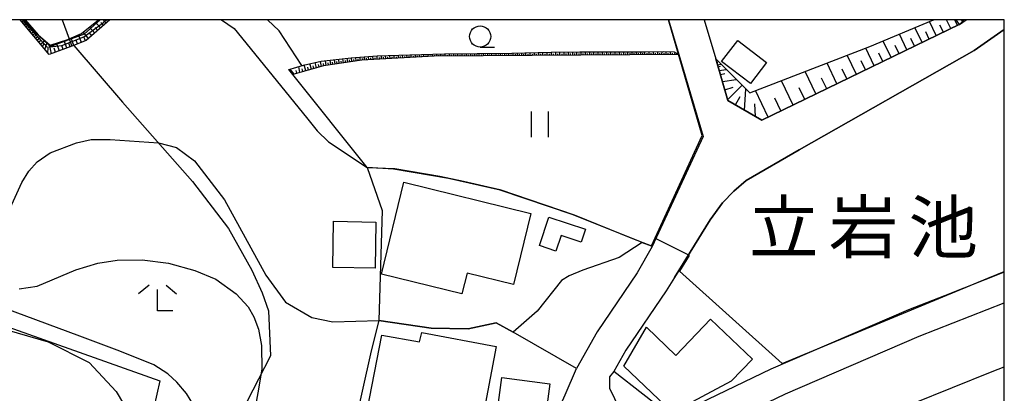
# Model space of a CAD drawing. Extents: x -12000 to -10000, y 90000 to 91500.
# Drawn here: x -10116 to -10000, y 91456 to 91500 of the extents above; entities that cross this region are included whole.
import ezdxf
from ezdxf.enums import TextEntityAlignment as Align

# ---------------------------------------------------------------- set-up
doc = ezdxf.new("R2010")
doc.units = 0
for name, color, linetype in [('2101000', 7, 'Continuous'), ('2213000', 7, 'Continuous'), ('3001000', 4, 'Continuous'), ('3003000', 7, 'Continuous'), ('6101110', 6, 'Continuous'), ('6101121', 6, 'Continuous'), ('6101990', 6, 'Continuous'), ('6110000', 1, 'Continuous'), ('6130000', 3, 'Continuous'), ('6201000', 6, 'Continuous'), ('6301000', 3, 'Continuous'), ('6311000', 3, 'Continuous'), ('6331000', 2, 'Continuous'), ('6333000', 2, 'Continuous'), ('7101000', 4, 'Continuous'), ('7102000', 2, 'Continuous'), ('7102001', 8, 'Continuous'), ('8151000', 5, 'Continuous'), ('999', 7, 'Continuous')]:
    doc.layers.add(name, color=color, linetype=linetype)
doc.styles.add('ＭＳ ゴシック', font='txt')

# ---------------------------------------------------------------- blocks, each defined once
blk = doc.blocks.new('631100')
at = {"layer": '6311000'}
for points in [[(-0.4, 0.6), (-0.4, -0.6)], [(0.4, 0.6), (0.4, -0.6)]]:
    blk.add_lwpolyline(points, dxfattribs=at)
blk = doc.blocks.new('633100')
at = {"layer": '6331000'}
blk.add_lwpolyline([(0, -0.5), (0.67, -0.5)], dxfattribs=at)
blk.add_circle((0, 0), 0.5, dxfattribs=at)
blk = doc.blocks.new('633300')
at = {"layer": '6333000'}
for points in [[(-0.4, 0.6), (-0.9, 0.2)], [(0.4, 0.6), (0.9, 0.2)], [(0.72, -0.6), (0, -0.6), (0, 0.4)]]:
    blk.add_lwpolyline(points, dxfattribs=at)

msp = doc.modelspace()

# ---------------------------------------------------------------- linework, layer by layer
at = {"layer": '2101000', "flags": 128}
for points in [[(-10039.49, 91500), (-10038.28, 91495.93), (-10035.43, 91486.3), (-10041.45, 91473.34), (-10043.19, 91470.26), (-10047.91, 91463.32), (-10050.32, 91459.02)], [(-10035.31, 91500), (-10033.95, 91495.41), (-10032.51, 91490.53), (-10028.54, 91488.19), (-10005.33, 91499.43), (-10005.28, 91499.45), (-10004.48, 91500)], [(-10000, 91498.84), (-10003.55, 91496.4), (-10024.15, 91484.73), (-10030.37, 91481.1), (-10031.81, 91479.85), (-10033.15, 91478.48), (-10034.6, 91476.5), (-10038.81, 91469.73), (-10039.79, 91468.15), (-10044.53, 91461.18), (-10045.95, 91458.66)], [(-10000, 91470.35), (-10007.04, 91467.58), (-10011.28, 91465.91), (-10027.48, 91458.94), (-10039.11, 91453.34), (-10045.95, 91458.66)], [(-10118.61, 91404.96), (-10114.62, 91405.4), (-10103.5, 91412.99), (-10092.8, 91420.5), (-10089.32, 91422.94), (-10069.54, 91436.11), (-10057.12, 91443.73), (-10051.68, 91455.95), (-10050.32, 91459.02)]]:
    msp.add_lwpolyline(points, dxfattribs=at)
at = {"layer": '2213000', "flags": 128}
for points in [[(-10045.95, 91458.66), (-10046.46, 91458.05), (-10046.47, 91456.72), (-10043.52, 91450.65), (-10041.86, 91449.27), (-10040.94, 91449.2), (-10039.53, 91449.42), (-10025.74, 91456.06), (-10010.01, 91462.81), (-10000, 91466.75)], [(-10012.78, 91450.6), (-10012.4, 91452.26), (-10010.78, 91454.93), (-10001.43, 91458.67), (-10000, 91459.21)]]:
    msp.add_lwpolyline(points, dxfattribs=at)
at = {"layer": '3001000', "flags": 128}
for points in [[(-10070.64, 91480.92), (-10055.71, 91477.25), (-10057.76, 91468.88), (-10063.21, 91470.22), (-10063.81, 91467.79), (-10073.29, 91470.12), (-10070.64, 91480.92)], [(-10034.57, 91464.84), (-10029.64, 91460.13), (-10032.12, 91457.52), (-10039.03, 91453.84), (-10044.77, 91459.32), (-10042.1, 91463.87), (-10038.64, 91460.57), (-10034.57, 91464.84)], [(-10066.14, 91449.15), (-10066.75, 91446.23), (-10071.14, 91447.06), (-10070.56, 91450.13), (-10075.54, 91451.08), (-10073.22, 91462.94), (-10068.79, 91462.15), (-10068.55, 91463.24), (-10059.8, 91461.62), (-10062.29, 91448.37), (-10066.14, 91449.15)], [(-10060.02, 91451.22), (-10059.13, 91457.96), (-10053.48, 91457.22), (-10054.37, 91450.48), (-10060.02, 91451.22)]]:
    msp.add_lwpolyline(points, close=True, dxfattribs=at)
at = {"layer": '3003000', "flags": 128}
for points in [[(-10031.37, 91497.57), (-10027.99, 91494.99), (-10029.87, 91492.52), (-10033.26, 91495.1), (-10031.37, 91497.57)], [(-10078.92, 91476.32), (-10073.94, 91476.23), (-10074.04, 91470.82), (-10079.01, 91470.91), (-10078.92, 91476.32)], [(-10053.57, 91476.82), (-10049.26, 91475.38), (-10049.77, 91473.87), (-10052.13, 91474.66), (-10052.75, 91472.82), (-10054.69, 91473.46), (-10053.57, 91476.82)]]:
    msp.add_lwpolyline(points, close=True, dxfattribs=at)
at = {"layer": '6101110', "flags": 128}
for points in [[(-10105.24, 91500), (-10108.02, 91497.54), (-10109.7, 91496.91), (-10112.37, 91495.9), (-10115.77, 91500)], [(-10005.33, 91499.43), (-10028.54, 91488.19), (-10032.51, 91490.53), (-10033.95, 91495.41)], [(-10004.76, 91500), (-10005.28, 91499.45)], [(-10038.28, 91495.93), (-10067.09, 91495.7), (-10075.59, 91495.26), (-10080.12, 91494.58), (-10083.71, 91493.57)]]:
    msp.add_lwpolyline(points, dxfattribs=at)
at = {"layer": '6101121', "flags": 128}
for points in [[(-10115.22, 91500), (-10113.67, 91498.23), (-10112.26, 91497.03), (-10110.19, 91497.66), (-10110.01, 91497.74), (-10108.56, 91498.39), (-10106.78, 91499.83), (-10106.56, 91500)], [(-10033.95, 91495.41), (-10029.95, 91491.4), (-10015.84, 91496.84), (-10008.33, 91499.99), (-10008.31, 91500)], [(-10005.71, 91500), (-10005.33, 91499.43)], [(-10005.28, 91499.45), (-10005.65, 91500)], [(-10083.71, 91493.57), (-10084.16, 91494.14), (-10083.64, 91494.32), (-10082.46, 91494.67), (-10080.36, 91495.12), (-10076.83, 91495.53), (-10073.78, 91495.76), (-10069.95, 91495.87), (-10065.88, 91495.99), (-10062.02, 91496.05), (-10057.96, 91496.09), (-10053.33, 91496.18), (-10049.95, 91496.23), (-10046.17, 91496.22), (-10042.31, 91496.23), (-10040.07, 91496.25), (-10038.86, 91496.24), (-10038.28, 91495.93)]]:
    msp.add_lwpolyline(points, dxfattribs=at)
at = {"layer": '6101990', "flags": 128}
for points in [[(-10115.73, 91499.96), (-10115.68, 91500)], [(-10115.57, 91499.76), (-10115.41, 91499.9)], [(-10115.41, 91499.57), (-10115.08, 91499.84)], [(-10115.25, 91499.38), (-10115.08, 91499.52)], [(-10115.09, 91499.19), (-10114.75, 91499.47)], [(-10114.93, 91498.99), (-10114.76, 91499.14)], [(-10114.77, 91498.8), (-10114.42, 91499.09)], [(-10107.01, 91498.43), (-10107.64, 91499.14)], [(-10106.67, 91498.74), (-10106.97, 91499.08)], [(-10106.33, 91499.04), (-10106.93, 91499.71)], [(-10106, 91499.33), (-10106.29, 91499.66)], [(-10105.68, 91499.61), (-10106.02, 91500)], [(-10105.37, 91499.88), (-10105.48, 91500)], [(-10009.68, 91497.32), (-10010.53, 91499.07)], [(-10008, 91498.13), (-10008.81, 91499.79)], [(-10007.17, 91498.53), (-10007.57, 91499.36)], [(-10006.31, 91498.95), (-10006.82, 91500)], [(-10005.5, 91499.34), (-10005.83, 91500)], [(-10004.92, 91499.83), (-10005.1, 91500)], [(-10114.61, 91498.61), (-10114.44, 91498.76)], [(-10114.45, 91498.42), (-10114.09, 91498.71)], [(-10114.29, 91498.22), (-10114.11, 91498.38)], [(-10114.13, 91498.03), (-10113.76, 91498.34)], [(-10113.97, 91497.84), (-10113.78, 91498)], [(-10113.8, 91497.62), (-10113.36, 91497.97)], [(-10108.59, 91497.33), (-10108.93, 91498.23)], [(-10107.73, 91497.8), (-10108.38, 91498.54)], [(-10108.11, 91497.51), (-10108.29, 91497.98)], [(-10107.36, 91498.12), (-10107.68, 91498.48)], [(-10011.46, 91496.46), (-10012.35, 91498.31)], [(-10008.83, 91497.73), (-10009.24, 91498.58)], [(-10113.6, 91497.39), (-10113.37, 91497.58)], [(-10113.39, 91497.13), (-10112.87, 91497.55)], [(-10113.16, 91496.85), (-10112.97, 91497.16)], [(-10112.88, 91496.52), (-10112.63, 91497.34)], [(-10112.09, 91496), (-10112.32, 91497.08)], [(-10111.17, 91496.35), (-10111.51, 91497.26)], [(-10110.73, 91496.52), (-10110.9, 91496.96)], [(-10110.31, 91496.68), (-10110.63, 91497.53)], [(-10109.9, 91496.83), (-10110.05, 91497.24)], [(-10109.48, 91496.99), (-10109.79, 91497.84)], [(-10109.04, 91497.16), (-10109.2, 91497.59)], [(-10013.32, 91495.56), (-10014.26, 91497.5)], [(-10012.38, 91496.01), (-10012.84, 91496.96)], [(-10010.56, 91496.9), (-10010.99, 91497.79)], [(-10112.53, 91496.1), (-10112.49, 91496.64)], [(-10111.63, 91496.18), (-10111.8, 91496.65)], [(-10076.26, 91495.16), (-10076.3, 91495.57)], [(-10075.77, 91495.23), (-10075.8, 91495.61)], [(-10075.27, 91495.28), (-10075.29, 91495.65)], [(-10074.77, 91495.3), (-10074.79, 91495.68)], [(-10074.27, 91495.33), (-10074.29, 91495.72)], [(-10074.02, 91495.34), (-10074.03, 91495.54)], [(-10073.77, 91495.35), (-10073.79, 91495.76)], [(-10073.52, 91495.37), (-10073.53, 91495.57)], [(-10073.27, 91495.38), (-10073.29, 91495.77)], [(-10073.02, 91495.39), (-10073.03, 91495.59)], [(-10072.77, 91495.41), (-10072.79, 91495.79)], [(-10072.52, 91495.42), (-10072.53, 91495.61)], [(-10072.27, 91495.43), (-10072.29, 91495.8)], [(-10072.02, 91495.45), (-10072.03, 91495.63)], [(-10071.77, 91495.46), (-10071.79, 91495.82)], [(-10071.52, 91495.47), (-10071.53, 91495.65)], [(-10071.27, 91495.48), (-10071.29, 91495.83)], [(-10071.02, 91495.5), (-10071.03, 91495.67)], [(-10070.77, 91495.51), (-10070.79, 91495.85)], [(-10070.52, 91495.52), (-10070.53, 91495.69)], [(-10070.27, 91495.54), (-10070.29, 91495.86)], [(-10070.02, 91495.55), (-10070.03, 91495.71)], [(-10069.77, 91495.56), (-10069.79, 91495.88)], [(-10069.53, 91495.57), (-10069.53, 91495.73)], [(-10069.28, 91495.59), (-10069.29, 91495.89)], [(-10069.03, 91495.6), (-10069.03, 91495.75)], [(-10068.78, 91495.61), (-10068.79, 91495.9)], [(-10068.53, 91495.63), (-10068.53, 91495.77)], [(-10068.28, 91495.64), (-10068.29, 91495.92)], [(-10068.03, 91495.65), (-10068.03, 91495.79)], [(-10067.78, 91495.66), (-10067.79, 91495.93)], [(-10067.53, 91495.68), (-10067.53, 91495.81)], [(-10067.28, 91495.69), (-10067.29, 91495.95)], [(-10067.03, 91495.7), (-10067.03, 91495.83)], [(-10066.78, 91495.7), (-10066.78, 91495.96)], [(-10066.53, 91495.7), (-10066.53, 91495.84)], [(-10066.28, 91495.71), (-10066.28, 91495.98)], [(-10066.03, 91495.71), (-10066.03, 91495.85)], [(-10065.78, 91495.71), (-10065.79, 91495.99)], [(-10065.53, 91495.71), (-10065.53, 91495.85)], [(-10065.28, 91495.71), (-10065.28, 91496)], [(-10065.03, 91495.72), (-10065.03, 91495.86)], [(-10064.78, 91495.72), (-10064.78, 91496.01)], [(-10064.53, 91495.72), (-10064.53, 91495.87)], [(-10064.28, 91495.72), (-10064.28, 91496.02)], [(-10064.03, 91495.72), (-10064.03, 91495.87)], [(-10063.78, 91495.73), (-10063.78, 91496.02)], [(-10063.53, 91495.73), (-10063.53, 91495.88)], [(-10063.28, 91495.73), (-10063.28, 91496.03)], [(-10063.03, 91495.73), (-10063.03, 91495.88)], [(-10062.78, 91495.73), (-10062.78, 91496.04)], [(-10062.53, 91495.74), (-10062.53, 91495.89)], [(-10062.28, 91495.74), (-10062.28, 91496.05)], [(-10062.03, 91495.74), (-10062.03, 91495.9)], [(-10061.78, 91495.74), (-10061.78, 91496.05)], [(-10061.53, 91495.74), (-10061.53, 91495.9)], [(-10061.28, 91495.75), (-10061.28, 91496.06)], [(-10061.03, 91495.75), (-10061.03, 91495.9)], [(-10060.78, 91495.75), (-10060.78, 91496.06)], [(-10060.53, 91495.75), (-10060.53, 91495.91)], [(-10060.28, 91495.75), (-10060.28, 91496.07)], [(-10060.03, 91495.76), (-10060.03, 91495.91)], [(-10059.78, 91495.76), (-10059.78, 91496.07)], [(-10059.53, 91495.76), (-10059.53, 91495.92)], [(-10059.28, 91495.76), (-10059.28, 91496.08)], [(-10059.03, 91495.76), (-10059.03, 91495.92)], [(-10058.78, 91495.77), (-10058.78, 91496.08)], [(-10058.53, 91495.77), (-10058.53, 91495.93)], [(-10058.28, 91495.77), (-10058.28, 91496.09)], [(-10058.03, 91495.77), (-10058.03, 91495.93)], [(-10057.78, 91495.77), (-10057.78, 91496.09)], [(-10057.53, 91495.78), (-10057.53, 91495.94)], [(-10057.28, 91495.78), (-10057.28, 91496.1)], [(-10057.03, 91495.78), (-10057.03, 91495.94)], [(-10056.78, 91495.78), (-10056.78, 91496.11)], [(-10056.53, 91495.78), (-10056.53, 91495.95)], [(-10056.28, 91495.79), (-10056.28, 91496.12)], [(-10056.03, 91495.79), (-10056.03, 91495.96)], [(-10055.78, 91495.79), (-10055.78, 91496.13)], [(-10055.53, 91495.79), (-10055.53, 91495.97)], [(-10055.28, 91495.79), (-10055.28, 91496.14)], [(-10055.03, 91495.8), (-10055.03, 91495.97)], [(-10054.78, 91495.8), (-10054.78, 91496.15)], [(-10054.53, 91495.8), (-10054.53, 91495.98)], [(-10054.28, 91495.8), (-10054.28, 91496.16)], [(-10054.03, 91495.8), (-10054.03, 91495.99)], [(-10053.78, 91495.81), (-10053.78, 91496.17)], [(-10053.53, 91495.81), (-10053.53, 91495.99)], [(-10053.28, 91495.81), (-10053.28, 91496.18)], [(-10053.03, 91495.81), (-10053.03, 91496)], [(-10052.78, 91495.81), (-10052.78, 91496.19)], [(-10052.53, 91495.82), (-10052.53, 91496)], [(-10052.28, 91495.82), (-10052.28, 91496.2)], [(-10052.03, 91495.82), (-10052.03, 91496.01)], [(-10051.78, 91495.82), (-10051.78, 91496.2)], [(-10051.53, 91495.82), (-10051.53, 91496.02)], [(-10051.28, 91495.83), (-10051.28, 91496.21)], [(-10051.03, 91495.83), (-10051.03, 91496.02)], [(-10050.78, 91495.83), (-10050.78, 91496.22)], [(-10050.53, 91495.83), (-10050.53, 91496.03)], [(-10050.28, 91495.83), (-10050.28, 91496.23)], [(-10050.03, 91495.84), (-10050.03, 91496.03)], [(-10049.78, 91495.84), (-10049.78, 91496.23)], [(-10049.53, 91495.84), (-10049.53, 91496.04)], [(-10049.28, 91495.84), (-10049.28, 91496.23)], [(-10049.03, 91495.84), (-10049.03, 91496.04)], [(-10048.78, 91495.85), (-10048.78, 91496.23)], [(-10048.53, 91495.85), (-10048.53, 91496.04)], [(-10048.28, 91495.85), (-10048.28, 91496.23)], [(-10048.03, 91495.85), (-10048.03, 91496.04)], [(-10047.78, 91495.85), (-10047.78, 91496.22)], [(-10047.53, 91495.86), (-10047.53, 91496.04)], [(-10047.28, 91495.86), (-10047.28, 91496.22)], [(-10047.03, 91495.86), (-10047.03, 91496.04)], [(-10046.78, 91495.86), (-10046.78, 91496.22)], [(-10046.53, 91495.86), (-10046.53, 91496.04)], [(-10046.28, 91495.87), (-10046.28, 91496.22)], [(-10046.03, 91495.87), (-10046.03, 91496.04)], [(-10045.78, 91495.87), (-10045.78, 91496.22)], [(-10045.53, 91495.87), (-10045.53, 91496.05)], [(-10045.28, 91495.87), (-10045.28, 91496.22)], [(-10045.03, 91495.88), (-10045.03, 91496.05)], [(-10044.78, 91495.88), (-10044.78, 91496.22)], [(-10044.53, 91495.88), (-10044.53, 91496.05)], [(-10044.28, 91495.88), (-10044.28, 91496.23)], [(-10044.03, 91495.88), (-10044.03, 91496.06)], [(-10043.78, 91495.89), (-10043.78, 91496.23)], [(-10043.53, 91495.89), (-10043.53, 91496.06)], [(-10043.28, 91495.89), (-10043.28, 91496.23)], [(-10043.03, 91495.89), (-10043.03, 91496.06)], [(-10042.78, 91495.89), (-10042.78, 91496.23)], [(-10042.53, 91495.9), (-10042.53, 91496.06)], [(-10042.28, 91495.9), (-10042.28, 91496.23)], [(-10042.03, 91495.9), (-10042.03, 91496.07)], [(-10041.78, 91495.9), (-10041.77, 91496.24)], [(-10041.53, 91495.9), (-10041.53, 91496.07)], [(-10041.28, 91495.91), (-10041.28, 91496.24)], [(-10041.03, 91495.91), (-10041.03, 91496.08)], [(-10040.78, 91495.91), (-10040.78, 91496.24)], [(-10040.53, 91495.91), (-10040.53, 91496.08)], [(-10040.28, 91495.91), (-10040.27, 91496.25)], [(-10040.03, 91495.92), (-10040.03, 91496.08)], [(-10039.78, 91495.92), (-10039.77, 91496.25)], [(-10039.53, 91495.92), (-10039.53, 91496.08)], [(-10039.28, 91495.92), (-10039.28, 91496.24)], [(-10039.03, 91495.92), (-10039.03, 91496.08)], [(-10038.78, 91495.93), (-10038.72, 91496.17)], [(-10038.53, 91495.93), (-10038.53, 91496)], [(-10017.4, 91493.58), (-10018.48, 91495.82)], [(-10015.3, 91494.6), (-10016.29, 91496.67)], [(-10014.3, 91495.09), (-10014.78, 91496.08)], [(-10082.87, 91493.81), (-10083.01, 91494.51)], [(-10082.19, 91494), (-10082.38, 91494.69)], [(-10081.85, 91494.09), (-10081.95, 91494.43)], [(-10081.53, 91494.18), (-10081.71, 91494.83)], [(-10081.22, 91494.27), (-10081.3, 91494.59)], [(-10080.91, 91494.36), (-10081.07, 91494.97)], [(-10080.62, 91494.44), (-10080.69, 91494.74)], [(-10080.33, 91494.52), (-10080.47, 91495.1)], [(-10080.06, 91494.59), (-10080.1, 91494.87)], [(-10079.79, 91494.63), (-10079.86, 91495.18)], [(-10079.52, 91494.67), (-10079.55, 91494.94)], [(-10079.25, 91494.71), (-10079.33, 91495.24)], [(-10078.99, 91494.75), (-10079.03, 91495.01)], [(-10078.74, 91494.79), (-10078.81, 91495.3)], [(-10078.49, 91494.83), (-10078.52, 91495.08)], [(-10078.24, 91494.86), (-10078.3, 91495.36)], [(-10077.99, 91494.9), (-10078.02, 91495.14)], [(-10077.74, 91494.94), (-10077.81, 91495.42)], [(-10077.5, 91494.97), (-10077.53, 91495.21)], [(-10077.25, 91495.01), (-10077.31, 91495.47)], [(-10077, 91495.05), (-10077.03, 91495.28)], [(-10076.75, 91495.09), (-10076.81, 91495.53)], [(-10076.51, 91495.12), (-10076.53, 91495.34)], [(-10076.01, 91495.2), (-10076.03, 91495.39)], [(-10075.52, 91495.26), (-10075.53, 91495.45)], [(-10075.02, 91495.29), (-10075.03, 91495.48)], [(-10074.52, 91495.32), (-10074.53, 91495.51)], [(-10033.89, 91495.2), (-10033.77, 91495.23)], [(-10033.82, 91494.96), (-10033.69, 91494.99)], [(-10033.74, 91494.72), (-10033.32, 91494.78)], [(-10033.67, 91494.46), (-10033.41, 91494.53)], [(-10019.69, 91492.48), (-10020.85, 91494.91)], [(-10016.33, 91494.1), (-10016.85, 91495.18)], [(-10083.56, 91493.61), (-10084.02, 91494.19)], [(-10083.22, 91493.71), (-10083.31, 91494.05)], [(-10082.53, 91493.9), (-10082.63, 91494.25)], [(-10033.55, 91494.05), (-10032.72, 91494.17)], [(-10033.4, 91493.55), (-10032.89, 91493.7)], [(-10022.16, 91491.28), (-10023.43, 91493.91)], [(-10018.52, 91493.04), (-10019.08, 91494.21)], [(-10033.17, 91492.76), (-10031.54, 91492.99)], [(-10032.54, 91490.63), (-10030.86, 91492.31)], [(-10024.85, 91489.98), (-10026.23, 91492.84)], [(-10020.9, 91491.89), (-10021.51, 91493.15)], [(-10032.88, 91491.77), (-10031.89, 91492.06)], [(-10031.63, 91490.01), (-10031.06, 91490.98)], [(-10030.57, 91489.39), (-10030.4, 91491.86)], [(-10027.77, 91488.56), (-10029.26, 91491.67)], [(-10023.48, 91490.64), (-10024.14, 91492.01)], [(-10029.28, 91488.63), (-10029.35, 91490.12)], [(-10026.28, 91489.28), (-10027, 91490.77)]]:
    msp.add_lwpolyline(points, dxfattribs=at)
at = {"layer": '6110000', "flags": 128}
for points in [[(-10039.49, 91500), (-10038.28, 91495.93), (-10035.43, 91486.3), (-10041.45, 91473.34)], [(-10038.81, 91469.73), (-10034.6, 91476.5), (-10033.15, 91478.48), (-10031.81, 91479.85), (-10030.37, 91481.1), (-10024.15, 91484.73), (-10003.55, 91496.4), (-10000, 91498.84)], [(-10041.45, 91473.34), (-10042.62, 91473.81), (-10050.74, 91477.06), (-10059.33, 91479.99), (-10065.38, 91481.35), (-10071.86, 91482.46), (-10074.97, 91482.63)], [(-10000, 91470.35), (-10007.04, 91467.58), (-10011.28, 91465.91), (-10027.48, 91458.94)], [(-10050.32, 91459.02), (-10057.8, 91463.28), (-10059.77, 91464.41), (-10063.08, 91463.69), (-10067.44, 91463.78), (-10073.59, 91464.65), (-10074.51, 91461.09)]]:
    msp.add_lwpolyline(points, dxfattribs=at)
at = {"layer": '6130000', "flags": 128}
msp.add_lwpolyline([(-10074.51, 91461.09), (-10075.57, 91456.35), (-10076.9, 91450.38), (-10078.82, 91441.79), (-10079.22, 91439.98)], dxfattribs=at)
at = {"layer": '6201000', "flags": 128}
for points in [[(-10082.65, 91494.61), (-10085.32, 91498.69), (-10086.7, 91500)], [(-10109.48, 91496.99), (-10103.76, 91490.31), (-10095.52, 91480.98), (-10091.28, 91475.48), (-10088.53, 91470.57), (-10087.32, 91467.92), (-10086.59, 91465.81), (-10086.33, 91460.53), (-10095.38, 91442.92)], [(-10074.97, 91482.63), (-10083.71, 91493.57)], [(-10074.97, 91482.63), (-10073.19, 91477.57), (-10073.59, 91464.65)]]:
    msp.add_lwpolyline(points, dxfattribs=at)
at = {"layer": '6301000', "flags": 128}
for points in [[(-10110.86, 91500), (-10110.01, 91497.74), (-10109.7, 91496.91)], [(-10117.78, 91464.13), (-10099.37, 91457.59), (-10100.43, 91452.89), (-10093.67, 91451.36)]]:
    msp.add_lwpolyline(points, dxfattribs=at)
at = {"layer": '7101000', "flags": 128}
msp.add_lwpolyline([(-10095.36, 91454.67), (-10096.22, 91456.08), (-10097.34, 91457.41), (-10098.41, 91458.39), (-10100.06, 91459.45), (-10104.08, 91461.08), (-10108.77, 91462.82), (-10117.76, 91466.16)], dxfattribs=at)
at = {"layer": '7102000', "flags": 128}
for points in [[(-10092.09, 91500), (-10090.63, 91498.96), (-10082.09, 91488.5), (-10080.85, 91486.96), (-10079.51, 91485.65), (-10074.97, 91482.63)], [(-10117.35, 91477.02), (-10115.6, 91480.88), (-10114.77, 91482.21), (-10113.79, 91483.3), (-10112.26, 91484.36), (-10109.15, 91485.53), (-10107.43, 91485.92), (-10105.21, 91485.94), (-10099.53, 91485.53), (-10097.4, 91485), (-10095.26, 91483.41), (-10091.76, 91478.85), (-10086.88, 91469.98), (-10084.56, 91466.83), (-10081.48, 91465), (-10079, 91464.49), (-10073.59, 91464.65)], [(-10042.62, 91473.81), (-10045.33, 91472.05), (-10049.58, 91470.56), (-10051.21, 91469.93), (-10052.09, 91469.38), (-10054.98, 91465.77), (-10057.8, 91463.28)], [(-10115.9, 91468.37), (-10113.78, 91468.69), (-10109.24, 91470.62), (-10106.65, 91471.4), (-10104.37, 91471.75), (-10101.43, 91471.8), (-10098.35, 91471.4), (-10095.25, 91470.53), (-10092.78, 91469.51), (-10090.36, 91467.8), (-10088.98, 91466.27), (-10088.28, 91465.1), (-10087.74, 91463.64), (-10087.39, 91461.72), (-10087.39, 91461.63), (-10087.35, 91458.99), (-10087.72, 91456.84), (-10088.44, 91452.65)], [(-10159.26, 91463.72), (-10151.83, 91464.04), (-10149.42, 91466.43), (-10146.33, 91469.93), (-10142.71, 91470.43), (-10138.35, 91469.62), (-10112.5, 91462.15), (-10107.68, 91459.73), (-10104.51, 91456.31), (-10102.87, 91453.64), (-10101.93, 91450.01), (-10101.46, 91445.46), (-10100.14, 91437.02)], [(-10038.21, 91470.48), (-10026.15, 91459.6)]]:
    msp.add_lwpolyline(points, dxfattribs=at)
at = {"layer": '7102001', "flags": 128}
for points in [[(-10115.57, 91500), (-10112.61, 91496.76), (-10110.9, 91496.96), (-10108.29, 91497.98), (-10105.98, 91499.69)], [(-10106.37, 91500), (-10108.26, 91498.3), (-10111.97, 91496.94), (-10112.33, 91496.92), (-10113.15, 91497.7), (-10113.97, 91498.45), (-10115.38, 91500)], [(-10105.56, 91500), (-10105.98, 91499.69)], [(-10074.97, 91482.63), (-10071.72, 91482.53), (-10066.42, 91481.63), (-10063.62, 91481.03), (-10059.37, 91480.07), (-10050.59, 91477.07), (-10043.74, 91474.3), (-10041.5, 91473.45), (-10035.55, 91486.38), (-10037.54, 91493.24), (-10039.49, 91500)], [(-10042.62, 91473.81), (-10041.45, 91473.38), (-10041, 91474.3), (-10037.16, 91472.38), (-10037.09, 91472.3), (-10038.21, 91470.48)], [(-10026.15, 91459.6), (-10001.93, 91469.63), (-10000, 91470.41)], [(-10073.59, 91464.65), (-10067.44, 91463.78), (-10063.08, 91463.69), (-10059.77, 91464.41), (-10057.8, 91463.28)]]:
    msp.add_lwpolyline(points, dxfattribs=at)
at = {"layer": '999', "flags": 128}
msp.add_lwpolyline([(-12000, 90000), (-10000, 90000), (-10000, 91500), (-12000, 91500)], close=True, dxfattribs=at)

# ---------------------------------------------------------------- block references
at = {"layer": '6311000', "xscale": 2.5, "yscale": 2.5, "zscale": 2.5}
msp.add_blockref('631100', (-10054.68, 91487.7), dxfattribs=at)
at = {"layer": '6331000', "xscale": 2.5, "yscale": 2.5, "zscale": 2.5}
msp.add_blockref('633100', (-10061.67, 91498.03), dxfattribs=at)
at = {"layer": '6333000', "xscale": 2.5, "yscale": 2.5, "zscale": 2.5}
msp.add_blockref('633300', (-10099.63, 91467.31), dxfattribs=at)

# ---------------------------------------------------------------- texts
at = {"layer": '8151000', "style": 'ＭＳ ゴシック'}
for s, p in [('立', (-10025.94, 91475.63)), ('岩', (-10016.57, 91475.63)), ('池', (-10007.19, 91475.63))]:
    msp.add_text(s, height=6, dxfattribs=at).set_placement(p, align=Align.MIDDLE_CENTER)

doc.saveas('drawing.dxf')
